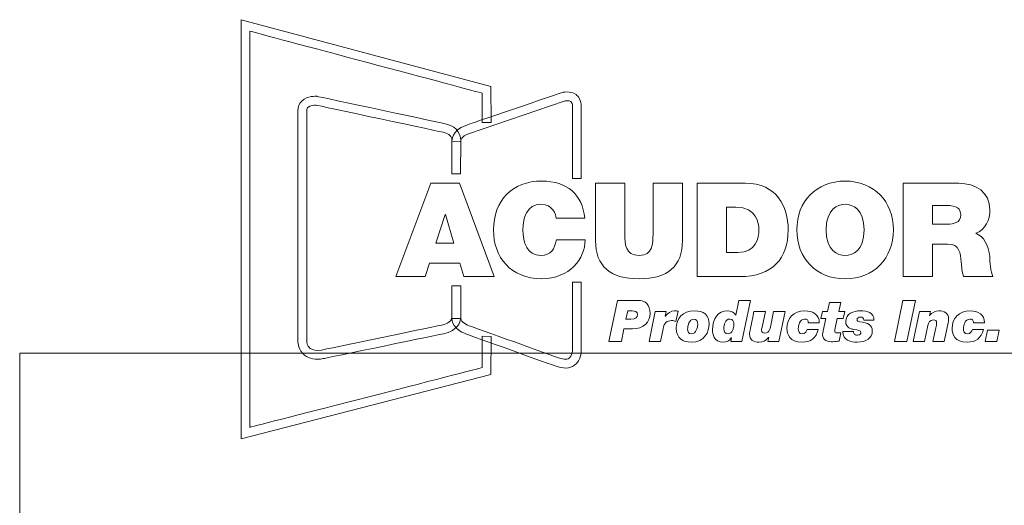
# Model space of a CAD drawing. Units: inches. Extents: x 0 to 11, y 0 to 11.2.
# Drawn here: x 0 to 1.5, y 8.3 to 9 of the extents above; entities that cross this region are included whole.
import ezdxf

# ---------------------------------------------------------------- set-up
doc = ezdxf.new("R2010")
doc.units = ezdxf.units.IN
doc.header["$MEASUREMENT"] = 0
doc.layers.add('Layer 1', color=7, linetype='Continuous')

# ---------------------------------------------------------------- blocks, each defined once
blk = doc.blocks.new('block 3')
at = {"layer": 'Layer 1', "lineweight": 0}
blk.add_lwpolyline([(0, 0), (11, 0), (11, 8.5), (0, 8.5), (0, 0)], dxfattribs=at)
blk = doc.blocks.new('block 4')
at = {"layer": 'Layer 1', "lineweight": 0}
for points in [[(0.6387, 8.7643), (0.6832, 8.7643), (0.7371, 8.6193), (0.6899, 8.6193), (0.6837, 8.64), (0.6367, 8.64), (0.63, 8.6193), (0.5843, 8.6193), (0.6387, 8.7643)], [(0.6745, 8.6711), (0.6613, 8.7158), (0.6609, 8.7158), (0.6466, 8.6711), (0.6745, 8.6711)], [(1.3719, 8.5823), (1.3915, 8.5823), (1.3783, 8.5185), (1.3587, 8.5185), (1.3719, 8.5823)], [(1.5034, 8.5362), (1.5216, 8.5362), (1.5179, 8.5185), (1.4997, 8.5185), (1.5034, 8.5362)]]:
    blk.add_lwpolyline(points, dxfattribs=at)
for points, knots in [([(0.3438, 8.3673), (0.3438, 8.3673), (0.7321, 8.4671), (0.7321, 8.4671), (0.7321, 8.4671), (0.7323, 8.5263), (0.7323, 8.5263), (0.7323, 8.5263), (0.7186, 8.5264), (0.7186, 8.5264), (0.7186, 8.5264), (0.7185, 8.4863), (0.7185, 8.4777), (0.7088, 8.4752), (0.3735, 8.3891), (0.3574, 8.3849), (0.3574, 8.4018), (0.3576, 8.9838), (0.3576, 9.0008), (0.3738, 8.9965), (0.7089, 8.9069), (0.7185, 8.9043), (0.7185, 8.8959), (0.7185, 8.8588), (0.7185, 8.8588), (0.7185, 8.8588), (0.7322, 8.8588), (0.7322, 8.8588), (0.7322, 8.8588), (0.7321, 8.9148), (0.7321, 8.9148), (0.7321, 8.9148), (0.3439, 9.0186), (0.3439, 9.0186), (0.3439, 9.0186), (0.3438, 8.3673), (0.3438, 8.3673)], [0, 0, 0, 0, 1, 1, 1, 2, 2, 2, 3, 3, 3, 4, 4, 4, 5, 5, 5, 6, 6, 6, 7, 7, 7, 8, 8, 8, 9, 9, 9, 10, 10, 10, 11, 11, 11, 12, 12, 12, 12]), ([(0.8415, 8.9051), (0.8413, 8.905), (0.6928, 8.8543), (0.6928, 8.8543), (0.6709, 8.8465), (0.6713, 8.83), (0.6713, 8.8293), (0.6713, 8.8293), (0.685, 8.8297), (0.685, 8.8297), (0.685, 8.8304), (0.6855, 8.8372), (0.6973, 8.8414), (0.6973, 8.8414), (0.8457, 8.8921), (0.8457, 8.8921), (0.8472, 8.8925), (0.8531, 8.8935), (0.8561, 8.8912), (0.8579, 8.8899), (0.8588, 8.8871), (0.8587, 8.8829), (0.8587, 8.8829), (0.8587, 8.7718), (0.8587, 8.7718), (0.8587, 8.7718), (0.8724, 8.7718), (0.8724, 8.7718), (0.8724, 8.7718), (0.8724, 8.8829), (0.8724, 8.8829), (0.8724, 8.8938), (0.868, 8.8994), (0.8642, 8.9022), (0.8551, 8.9089), (0.8429, 8.9055), (0.8415, 8.9051)], [0, 0, 0, 0, 1, 1, 1, 2, 2, 2, 3, 3, 3, 4, 4, 4, 5, 5, 5, 6, 6, 6, 7, 7, 7, 8, 8, 8, 9, 9, 9, 10, 10, 10, 11, 11, 11, 12, 12, 12, 12]), ([(0.4386, 8.8926), (0.4345, 8.8887), (0.4322, 8.8833), (0.4322, 8.8771), (0.4322, 8.8771), (0.4322, 8.5179), (0.4322, 8.5179), (0.4323, 8.5164), (0.433, 8.5048), (0.4426, 8.497), (0.4498, 8.4913), (0.4595, 8.4895), (0.4715, 8.4917), (0.4717, 8.4918), (0.6602, 8.5309), (0.6602, 8.5309), (0.6695, 8.533), (0.6851, 8.5406), (0.6851, 8.5559), (0.6851, 8.5559), (0.6851, 8.6047), (0.6851, 8.6047), (0.6851, 8.6047), (0.6715, 8.6047), (0.6715, 8.6047), (0.6715, 8.6047), (0.6715, 8.5559), (0.6715, 8.5559), (0.6715, 8.5478), (0.6574, 8.5443), (0.6573, 8.5443), (0.6574, 8.5443), (0.4689, 8.5051), (0.4689, 8.5051), (0.4612, 8.5037), (0.4552, 8.5046), (0.4513, 8.5076), (0.4463, 8.5115), (0.4459, 8.5182), (0.4459, 8.5183), (0.4459, 8.5183), (0.4459, 8.8771), (0.4459, 8.8771), (0.4459, 8.8803), (0.447, 8.8817), (0.4479, 8.8825), (0.4512, 8.8856), (0.4578, 8.886), (0.4603, 8.8859), (0.4615, 8.8856), (0.6601, 8.8431), (0.6601, 8.8431), (0.6708, 8.8404), (0.6713, 8.8331), (0.6713, 8.8317), (0.6713, 8.8317), (0.6713, 8.7789), (0.6713, 8.7789), (0.6713, 8.7789), (0.6849, 8.7789), (0.6849, 8.7789), (0.6849, 8.7789), (0.685, 8.8315), (0.685, 8.8315), (0.6852, 8.838), (0.681, 8.8519), (0.6632, 8.8564), (0.663, 8.8564), (0.4621, 8.8994), (0.4621, 8.8994), (0.4621, 8.8994), (0.4617, 8.8995), (0.4617, 8.8995), (0.4602, 8.8996), (0.447, 8.9003), (0.4386, 8.8926)], [0, 0, 0, 0, 1, 1, 1, 2, 2, 2, 3, 3, 3, 4, 4, 4, 5, 5, 5, 6, 6, 6, 7, 7, 7, 8, 8, 8, 9, 9, 9, 10, 10, 10, 11, 11, 11, 12, 12, 12, 13, 13, 13, 14, 14, 14, 15, 15, 15, 16, 16, 16, 17, 17, 17, 18, 18, 18, 19, 19, 19, 20, 20, 20, 21, 21, 21, 22, 22, 22, 23, 23, 23, 24, 24, 24, 25, 25, 25, 25]), ([(0.8335, 8.7103), (0.8327, 8.7156), (0.8285, 8.7316), (0.8097, 8.7316), (0.7884, 8.7316), (0.7815, 8.7113), (0.7815, 8.6918), (0.7815, 8.6723), (0.7884, 8.652), (0.8097, 8.652), (0.825, 8.652), (0.831, 8.6626), (0.8337, 8.6762), (0.8337, 8.6762), (0.8784, 8.6762), (0.8784, 8.6762), (0.8784, 8.647), (0.8542, 8.6159), (0.8109, 8.6159), (0.7631, 8.6159), (0.736, 8.649), (0.736, 8.6918), (0.736, 8.7375), (0.7654, 8.7677), (0.8109, 8.7677), (0.8515, 8.7675), (0.8739, 8.7466), (0.8778, 8.7103), (0.8778, 8.7103), (0.8335, 8.7103), (0.8335, 8.7103)], [0, 0, 0, 0, 1, 1, 1, 2, 2, 2, 3, 3, 3, 4, 4, 4, 5, 5, 5, 6, 6, 6, 7, 7, 7, 8, 8, 8, 9, 9, 9, 10, 10, 10, 10]), ([(1.0294, 8.6754), (1.0294, 8.6352), (1.0072, 8.6159), (0.9621, 8.6159), (0.9169, 8.6159), (0.8946, 8.6352), (0.8946, 8.6754), (0.8946, 8.6754), (0.8946, 8.7643), (0.8946, 8.7643), (0.8946, 8.7643), (0.9401, 8.7643), (0.9401, 8.7643), (0.9401, 8.7643), (0.9401, 8.6853), (0.9401, 8.6853), (0.9401, 8.6705), (0.9401, 8.652), (0.9623, 8.652), (0.9838, 8.652), (0.9838, 8.6705), (0.9838, 8.6853), (0.9838, 8.6853), (0.9838, 8.7643), (0.9838, 8.7643), (0.9838, 8.7643), (1.0294, 8.7643), (1.0294, 8.7643), (1.0294, 8.7643), (1.0294, 8.6754), (1.0294, 8.6754)], [0, 0, 0, 0, 1, 1, 1, 2, 2, 2, 3, 3, 3, 4, 4, 4, 5, 5, 5, 6, 6, 6, 7, 7, 7, 8, 8, 8, 9, 9, 9, 10, 10, 10, 10]), ([(1.0523, 8.7643), (1.0523, 8.7643), (1.1271, 8.7643), (1.1271, 8.7643), (1.1764, 8.7643), (1.1937, 8.7285), (1.1937, 8.692), (1.1937, 8.6476), (1.1697, 8.6193), (1.1182, 8.6193), (1.1182, 8.6193), (1.0523, 8.6193), (1.0523, 8.6193), (1.0523, 8.6193), (1.0523, 8.7643), (1.0523, 8.7643)], [0, 0, 0, 0, 1, 1, 1, 2, 2, 2, 3, 3, 3, 4, 4, 4, 5, 5, 5, 5]), ([(1.2821, 8.7677), (1.3271, 8.7677), (1.3571, 8.7361), (1.3571, 8.6918), (1.3571, 8.6476), (1.3271, 8.6159), (1.2821, 8.6159), (1.2372, 8.6159), (1.2072, 8.6476), (1.2072, 8.6918), (1.2072, 8.7361), (1.2372, 8.7677), (1.2821, 8.7677)], [0, 0, 0, 0, 1, 1, 1, 2, 2, 2, 3, 3, 3, 4, 4, 4, 4]), ([(1.3722, 8.7643), (1.3722, 8.7643), (1.4589, 8.7643), (1.4589, 8.7643), (1.4848, 8.7643), (1.5072, 8.7503), (1.5072, 8.7229), (1.5072, 8.7078), (1.5002, 8.692), (1.485, 8.6865), (1.4975, 8.6819), (1.5051, 8.6685), (1.5068, 8.6504), (1.5074, 8.6433), (1.5076, 8.626), (1.5118, 8.6193), (1.5118, 8.6193), (1.4662, 8.6193), (1.4662, 8.6193), (1.4639, 8.6267), (1.4631, 8.6342), (1.4625, 8.6417), (1.4612, 8.6555), (1.46, 8.6699), (1.442, 8.6699), (1.442, 8.6699), (1.4178, 8.6699), (1.4178, 8.6699), (1.4178, 8.6699), (1.4178, 8.6193), (1.4178, 8.6193), (1.4178, 8.6193), (1.3722, 8.6193), (1.3722, 8.6193), (1.3722, 8.6193), (1.3722, 8.7643), (1.3722, 8.7643)], [0, 0, 0, 0, 1, 1, 1, 2, 2, 2, 3, 3, 3, 4, 4, 4, 5, 5, 5, 6, 6, 6, 7, 7, 7, 8, 8, 8, 9, 9, 9, 10, 10, 10, 11, 11, 11, 12, 12, 12, 12]), ([(1.0979, 8.6565), (1.0979, 8.6565), (1.1157, 8.6565), (1.1157, 8.6565), (1.1441, 8.6565), (1.1482, 8.679), (1.1482, 8.6926), (1.1482, 8.7018), (1.1453, 8.7271), (1.1124, 8.7271), (1.1124, 8.7271), (1.0979, 8.7271), (1.0979, 8.7271), (1.0979, 8.7271), (1.0979, 8.6565), (1.0979, 8.6565)], [0, 0, 0, 0, 1, 1, 1, 2, 2, 2, 3, 3, 3, 4, 4, 4, 5, 5, 5, 5]), ([(1.2821, 8.652), (1.2937, 8.652), (1.3116, 8.6595), (1.3116, 8.6918), (1.3116, 8.7241), (1.2937, 8.7316), (1.2821, 8.7316), (1.2706, 8.7316), (1.2527, 8.7241), (1.2527, 8.6918), (1.2527, 8.6595), (1.2706, 8.652), (1.2821, 8.652)], [0, 0, 0, 0, 1, 1, 1, 2, 2, 2, 3, 3, 3, 4, 4, 4, 4]), ([(1.4178, 8.7009), (1.4178, 8.7009), (1.4416, 8.7009), (1.4416, 8.7009), (1.45, 8.7009), (1.4617, 8.7024), (1.4617, 8.7153), (1.4617, 8.7245), (1.4565, 8.7298), (1.4391, 8.7298), (1.4391, 8.7298), (1.4178, 8.7298), (1.4178, 8.7298), (1.4178, 8.7298), (1.4178, 8.7009), (1.4178, 8.7009)], [0, 0, 0, 0, 1, 1, 1, 2, 2, 2, 3, 3, 3, 4, 4, 4, 5, 5, 5, 5]), ([(0.8588, 8.6108), (0.8588, 8.6108), (0.8588, 8.5062), (0.8588, 8.5062), (0.8588, 8.5033), (0.8581, 8.4956), (0.8537, 8.4925), (0.8494, 8.4894), (0.8421, 8.4911), (0.8367, 8.4931), (0.8367, 8.4932), (0.7001, 8.5421), (0.7001, 8.5421), (0.6953, 8.5437), (0.6851, 8.5487), (0.6851, 8.5539), (0.6851, 8.5539), (0.6715, 8.5539), (0.6715, 8.5539), (0.6715, 8.5373), (0.6933, 8.53), (0.6958, 8.5292), (0.6955, 8.5292), (0.832, 8.4803), (0.832, 8.4803), (0.8444, 8.4757), (0.8544, 8.4761), (0.8618, 8.4814), (0.8728, 8.4894), (0.8725, 8.5048), (0.8724, 8.5065), (0.8724, 8.5065), (0.8724, 8.6108), (0.8724, 8.6108), (0.8724, 8.6108), (0.8588, 8.6108), (0.8588, 8.6108)], [0, 0, 0, 0, 1, 1, 1, 2, 2, 2, 3, 3, 3, 4, 4, 4, 5, 5, 5, 6, 6, 6, 7, 7, 7, 8, 8, 8, 9, 9, 9, 10, 10, 10, 11, 11, 11, 12, 12, 12, 12]), ([(0.9152, 8.5185), (0.9152, 8.5185), (0.9346, 8.5185), (0.9346, 8.5185), (0.9346, 8.5185), (0.9386, 8.5378), (0.9386, 8.5378), (0.9386, 8.5378), (0.9518, 8.5378), (0.9518, 8.5378), (0.9686, 8.5378), (0.9794, 8.5489), (0.9794, 8.5617), (0.9794, 8.5759), (0.9718, 8.5823), (0.9601, 8.5823), (0.9601, 8.5823), (0.9285, 8.5823), (0.9285, 8.5823), (0.9285, 8.5823), (0.9152, 8.5185), (0.9152, 8.5185)], [0, 0, 0, 0, 1, 1, 1, 2, 2, 2, 3, 3, 3, 4, 4, 4, 5, 5, 5, 6, 6, 6, 7, 7, 7, 7]), ([(1.1045, 8.5185), (1.1045, 8.5185), (1.1218, 8.5185), (1.1218, 8.5185), (1.1218, 8.5185), (1.135, 8.5823), (1.135, 8.5823), (1.135, 8.5823), (1.1173, 8.5823), (1.1173, 8.5823), (1.1173, 8.5823), (1.1125, 8.5591), (1.1125, 8.5591), (1.1095, 8.5644), (1.1045, 8.566), (1.0991, 8.566), (1.0853, 8.566), (1.0761, 8.5538), (1.0761, 8.5362), (1.0761, 8.5306), (1.0781, 8.5173), (1.093, 8.5173), (1.0984, 8.5173), (1.1023, 8.5194), (1.1054, 8.5238), (1.1054, 8.5238), (1.1055, 8.5238), (1.1055, 8.5238), (1.1055, 8.5238), (1.1045, 8.5185), (1.1045, 8.5185)], [0, 0, 0, 0, 1, 1, 1, 2, 2, 2, 3, 3, 3, 4, 4, 4, 5, 5, 5, 6, 6, 6, 7, 7, 7, 8, 8, 8, 9, 9, 9, 10, 10, 10, 10]), ([(0.9446, 8.5659), (0.9446, 8.5659), (0.9513, 8.5659), (0.9513, 8.5659), (0.9554, 8.5659), (0.9597, 8.5651), (0.9597, 8.5602), (0.9597, 8.5559), (0.9572, 8.553), (0.9493, 8.553), (0.9493, 8.553), (0.9418, 8.553), (0.9418, 8.553), (0.9418, 8.553), (0.9446, 8.5659), (0.9446, 8.5659)], [0, 0, 0, 0, 1, 1, 1, 2, 2, 2, 3, 3, 3, 4, 4, 4, 5, 5, 5, 5]), ([(0.9872, 8.5649), (0.9872, 8.5649), (1.0043, 8.5649), (1.0043, 8.5649), (1.0043, 8.5649), (1.0028, 8.5576), (1.0028, 8.5576), (1.0028, 8.5576), (1.003, 8.5576), (1.003, 8.5576), (1.0061, 8.5625), (1.0119, 8.566), (1.0165, 8.566), (1.0194, 8.566), (1.0211, 8.5659), (1.0227, 8.5653), (1.0227, 8.5653), (1.0194, 8.5497), (1.0194, 8.5497), (1.0173, 8.5505), (1.0149, 8.5508), (1.0126, 8.5508), (1.0051, 8.5508), (1.0014, 8.5476), (0.9993, 8.5379), (0.9993, 8.5379), (0.9953, 8.5185), (0.9953, 8.5185), (0.9953, 8.5185), (0.9776, 8.5185), (0.9776, 8.5185), (0.9776, 8.5185), (0.9872, 8.5649), (0.9872, 8.5649)], [0, 0, 0, 0, 1, 1, 1, 2, 2, 2, 3, 3, 3, 4, 4, 4, 5, 5, 5, 6, 6, 6, 7, 7, 7, 8, 8, 8, 9, 9, 9, 10, 10, 10, 11, 11, 11, 11]), ([(1.0198, 8.539), (1.0198, 8.5235), (1.0301, 8.5173), (1.0429, 8.5173), (1.0643, 8.5173), (1.0709, 8.5339), (1.0709, 8.5457), (1.0709, 8.5598), (1.062, 8.566), (1.0484, 8.566), (1.0294, 8.566), (1.0198, 8.5539), (1.0198, 8.539)], [0, 0, 0, 0, 1, 1, 1, 2, 2, 2, 3, 3, 3, 4, 4, 4, 4]), ([(1.225, 8.5473), (1.2251, 8.5495), (1.2247, 8.5509), (1.2237, 8.5518), (1.2228, 8.5528), (1.2213, 8.5532), (1.2193, 8.5532), (1.2116, 8.5532), (1.2095, 8.5431), (1.2095, 8.5387), (1.2095, 8.5343), (1.2105, 8.5302), (1.2156, 8.5302), (1.2204, 8.5302), (1.2224, 8.5344), (1.2234, 8.537), (1.2234, 8.537), (1.2404, 8.537), (1.2404, 8.537), (1.2373, 8.5238), (1.2288, 8.5173), (1.2154, 8.5173), (1.1958, 8.5173), (1.1918, 8.5298), (1.1918, 8.5385), (1.1918, 8.5543), (1.2021, 8.566), (1.2198, 8.566), (1.2327, 8.566), (1.2422, 8.5602), (1.242, 8.5473), (1.242, 8.5473), (1.225, 8.5473), (1.225, 8.5473)], [0, 0, 0, 0, 1, 1, 1, 2, 2, 2, 3, 3, 3, 4, 4, 4, 5, 5, 5, 6, 6, 6, 7, 7, 7, 8, 8, 8, 9, 9, 9, 10, 10, 10, 11, 11, 11, 11]), ([(1.2724, 8.5649), (1.2724, 8.5649), (1.2819, 8.5649), (1.2819, 8.5649), (1.2819, 8.5649), (1.2794, 8.554), (1.2794, 8.554), (1.2794, 8.554), (1.27, 8.554), (1.27, 8.554), (1.27, 8.554), (1.2669, 8.539), (1.2669, 8.539), (1.2665, 8.5375), (1.2661, 8.5359), (1.2661, 8.5344), (1.2661, 8.5329), (1.2669, 8.5316), (1.2697, 8.5316), (1.2725, 8.5316), (1.274, 8.5318), (1.2755, 8.5319), (1.2755, 8.5319), (1.2728, 8.5191), (1.2728, 8.5191), (1.2697, 8.5186), (1.2664, 8.5181), (1.2632, 8.518), (1.2595, 8.518), (1.2555, 8.518), (1.2521, 8.5198), (1.249, 8.5215), (1.2472, 8.5252), (1.2472, 8.5286), (1.2472, 8.5311), (1.2478, 8.5328), (1.2482, 8.5349), (1.2482, 8.5349), (1.2523, 8.554), (1.2523, 8.554), (1.2523, 8.554), (1.2445, 8.554), (1.2445, 8.554), (1.2445, 8.554), (1.247, 8.5649), (1.247, 8.5649), (1.247, 8.5649), (1.2547, 8.5649), (1.2547, 8.5649), (1.2547, 8.5649), (1.2578, 8.5789), (1.2578, 8.5789), (1.2578, 8.5789), (1.2755, 8.5789), (1.2755, 8.5789), (1.2755, 8.5789), (1.2724, 8.5649), (1.2724, 8.5649)], [0, 0, 0, 0, 1, 1, 1, 2, 2, 2, 3, 3, 3, 4, 4, 4, 5, 5, 5, 6, 6, 6, 7, 7, 7, 8, 8, 8, 9, 9, 9, 10, 10, 10, 11, 11, 11, 12, 12, 12, 13, 13, 13, 14, 14, 14, 15, 15, 15, 16, 16, 16, 17, 17, 17, 18, 18, 18, 19, 19, 19, 19]), ([(1.2951, 8.5337), (1.2951, 8.5318), (1.2957, 8.5304), (1.2967, 8.5294), (1.2978, 8.5286), (1.2994, 8.5282), (1.3014, 8.5282), (1.3061, 8.5282), (1.3067, 8.5313), (1.3067, 8.5324), (1.3067, 8.5357), (1.3023, 8.5359), (1.2957, 8.5371), (1.2925, 8.5376), (1.2831, 8.539), (1.2831, 8.5491), (1.2831, 8.5624), (1.295, 8.566), (1.3061, 8.566), (1.3159, 8.566), (1.3279, 8.5639), (1.3269, 8.5514), (1.3269, 8.5514), (1.3111, 8.5514), (1.3111, 8.5514), (1.3113, 8.5532), (1.3109, 8.5543), (1.3099, 8.555), (1.3087, 8.5559), (1.3072, 8.5562), (1.3058, 8.5562), (1.3033, 8.5562), (1.3007, 8.5552), (1.3007, 8.5524), (1.3007, 8.5499), (1.3025, 8.5492), (1.3048, 8.549), (1.3179, 8.5472), (1.3244, 8.5443), (1.3244, 8.5346), (1.3244, 8.5239), (1.3152, 8.5173), (1.3009, 8.5173), (1.2909, 8.5173), (1.2785, 8.5198), (1.2789, 8.5337), (1.2789, 8.5337), (1.2951, 8.5337), (1.2951, 8.5337)], [0, 0, 0, 0, 1, 1, 1, 2, 2, 2, 3, 3, 3, 4, 4, 4, 5, 5, 5, 6, 6, 6, 7, 7, 7, 8, 8, 8, 9, 9, 9, 10, 10, 10, 11, 11, 11, 12, 12, 12, 13, 13, 13, 14, 14, 14, 15, 15, 15, 16, 16, 16, 16]), ([(1.3976, 8.5649), (1.3976, 8.5649), (1.4147, 8.5649), (1.4147, 8.5649), (1.4147, 8.5649), (1.4133, 8.559), (1.4133, 8.559), (1.4133, 8.559), (1.4135, 8.559), (1.4135, 8.559), (1.4169, 8.5632), (1.4223, 8.566), (1.4279, 8.566), (1.436, 8.566), (1.443, 8.5626), (1.443, 8.5535), (1.443, 8.5515), (1.4424, 8.5481), (1.4417, 8.5447), (1.4417, 8.5447), (1.4361, 8.5185), (1.4361, 8.5185), (1.4361, 8.5185), (1.4184, 8.5185), (1.4184, 8.5185), (1.4184, 8.5185), (1.423, 8.5398), (1.423, 8.5398), (1.4235, 8.5424), (1.4244, 8.5456), (1.4244, 8.5474), (1.4244, 8.5504), (1.4223, 8.5519), (1.4194, 8.5519), (1.4138, 8.5519), (1.4119, 8.5479), (1.4108, 8.5431), (1.4108, 8.5431), (1.4056, 8.5185), (1.4056, 8.5185), (1.4056, 8.5185), (1.3879, 8.5185), (1.3879, 8.5185), (1.3879, 8.5185), (1.3976, 8.5649), (1.3976, 8.5649)], [0, 0, 0, 0, 1, 1, 1, 2, 2, 2, 3, 3, 3, 4, 4, 4, 5, 5, 5, 6, 6, 6, 7, 7, 7, 8, 8, 8, 9, 9, 9, 10, 10, 10, 11, 11, 11, 12, 12, 12, 13, 13, 13, 14, 14, 14, 15, 15, 15, 15]), ([(1.4815, 8.5473), (1.4816, 8.5495), (1.4812, 8.5509), (1.4802, 8.5518), (1.4793, 8.5528), (1.4778, 8.5532), (1.4758, 8.5532), (1.4681, 8.5532), (1.466, 8.5431), (1.466, 8.5387), (1.466, 8.5343), (1.467, 8.5302), (1.4721, 8.5302), (1.4769, 8.5302), (1.4789, 8.5344), (1.4799, 8.537), (1.4799, 8.537), (1.4969, 8.537), (1.4969, 8.537), (1.4938, 8.5238), (1.4853, 8.5173), (1.4719, 8.5173), (1.4523, 8.5173), (1.4484, 8.5298), (1.4484, 8.5385), (1.4484, 8.5543), (1.4586, 8.566), (1.4763, 8.566), (1.4892, 8.566), (1.4987, 8.5602), (1.4985, 8.5473), (1.4985, 8.5473), (1.4815, 8.5473), (1.4815, 8.5473)], [0, 0, 0, 0, 1, 1, 1, 2, 2, 2, 3, 3, 3, 4, 4, 4, 5, 5, 5, 6, 6, 6, 7, 7, 7, 8, 8, 8, 9, 9, 9, 10, 10, 10, 11, 11, 11, 11]), ([(1.0375, 8.5377), (1.0375, 8.5425), (1.04, 8.5532), (1.047, 8.5532), (1.0518, 8.5532), (1.0532, 8.55), (1.0532, 8.5445), (1.0532, 8.5405), (1.0507, 8.5302), (1.0437, 8.5302), (1.0387, 8.5302), (1.0375, 8.534), (1.0375, 8.5377)], [0, 0, 0, 0, 1, 1, 1, 2, 2, 2, 3, 3, 3, 4, 4, 4, 4]), ([(1.1003, 8.5302), (1.0956, 8.5302), (1.0938, 8.5336), (1.0938, 8.5378), (1.0938, 8.5445), (1.0961, 8.5532), (1.1031, 8.5532), (1.1077, 8.5532), (1.1095, 8.5498), (1.1095, 8.5446), (1.1095, 8.5391), (1.1072, 8.5302), (1.1003, 8.5302)], [0, 0, 0, 0, 1, 1, 1, 2, 2, 2, 3, 3, 3, 4, 4, 4, 4]), ([(1.1793, 8.5185), (1.1793, 8.5185), (1.1621, 8.5185), (1.1621, 8.5185), (1.1621, 8.5185), (1.1635, 8.5244), (1.1635, 8.5244), (1.1635, 8.5244), (1.1633, 8.5244), (1.1633, 8.5244), (1.1595, 8.5198), (1.1544, 8.5173), (1.1484, 8.5173), (1.1404, 8.5173), (1.1337, 8.5208), (1.1337, 8.5297), (1.1337, 8.5337), (1.1352, 8.5393), (1.1406, 8.5649), (1.1406, 8.5649), (1.1583, 8.5649), (1.1583, 8.5649), (1.1583, 8.5649), (1.1531, 8.5406), (1.1531, 8.5406), (1.1524, 8.5382), (1.1524, 8.5358), (1.1524, 8.5358), (1.1524, 8.533), (1.1549, 8.5315), (1.1574, 8.5315), (1.1654, 8.5315), (1.1658, 8.5401), (1.1672, 8.546), (1.1672, 8.546), (1.1712, 8.5649), (1.1712, 8.5649), (1.1712, 8.5649), (1.1889, 8.5649), (1.1889, 8.5649), (1.1889, 8.5649), (1.1793, 8.5185), (1.1793, 8.5185)], [0, 0, 0, 0, 1, 1, 1, 2, 2, 2, 3, 3, 3, 4, 4, 4, 5, 5, 5, 6, 6, 6, 7, 7, 7, 8, 8, 8, 9, 9, 9, 10, 10, 10, 11, 11, 11, 12, 12, 12, 13, 13, 13, 14, 14, 14, 14])]:
    blk.add_open_spline(points, degree=3, knots=knots, dxfattribs=at)
blk = doc.blocks.new('block 5')
at = {"layer": 'Layer 1', "lineweight": 0}
blk.add_lwpolyline([(0, 0), (11, 0), (11, 8.5), (0, 8.5), (0, 0)], dxfattribs=at)
blk = doc.blocks.new('block 6')
at = {"layer": 'Layer 1', "lineweight": 0}
blk.add_lwpolyline([(0, 0), (11, 0), (11, 8.5), (0, 8.5), (0, 0)], dxfattribs=at)

msp = doc.modelspace()

# ---------------------------------------------------------------- block references
at = {"layer": 'Layer 1'}
for name in ['block 4', 'block 3', 'block 5', 'block 6']:
    msp.add_blockref(name, (0, 0), dxfattribs=at)

doc.saveas('drawing.dxf')
